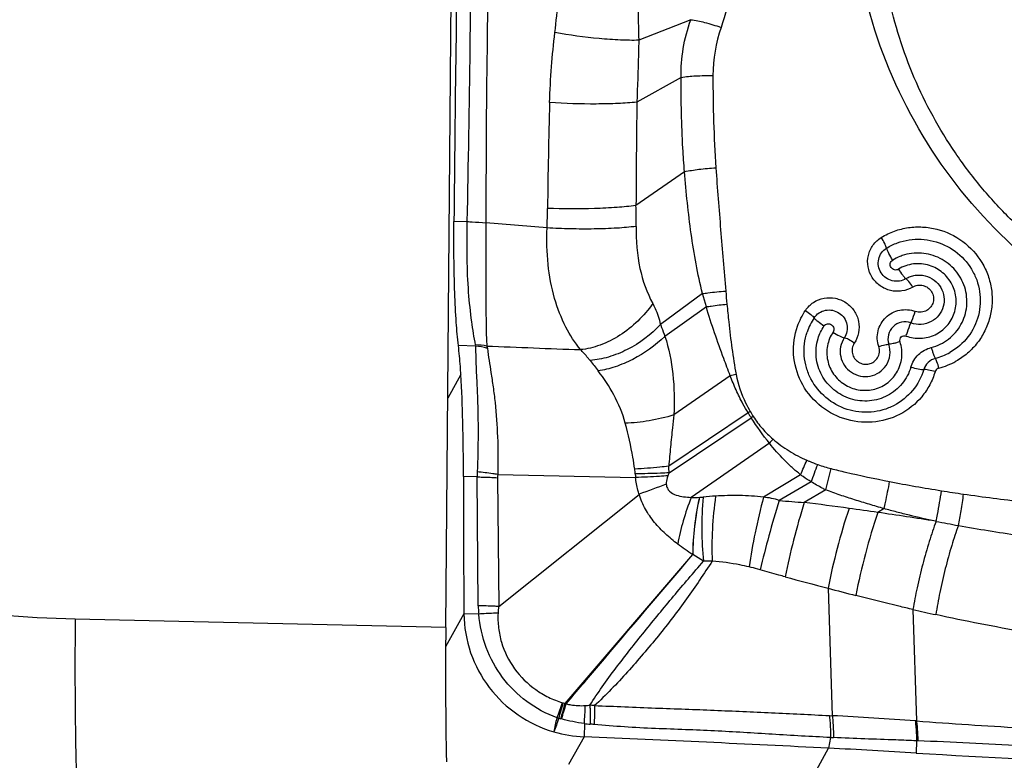
# Model space of a CAD drawing. Units: millimetres. Extents: x 0 to 594, y 0 to 420.
# Drawn here: x 336 to 342, y 249 to 254 of the extents above; entities that cross this region are included whole.
import ezdxf
from ezdxf.enums import TextEntityAlignment as Align

# ---------------------------------------------------------------- set-up
doc = ezdxf.new("R2010")
doc.units = ezdxf.units.MM
doc.header["$LTSCALE"] = 32.67
doc.layers.get('0').update_dxf_attribs({"linetype": 'CONTINUOUS'})
for name, color, linetype in [('607087453-000_CL', 7, 'CONTINUOUS'), ('607087463-000_DIM', 7, 'CONTINUOUS'), ('607087464-000_CL', 7, 'CONTINUOUS'), ('RS0834_M4X10_8_CL', 7, 'CONTINUOUS')]:
    doc.layers.add(name, color=color, linetype=linetype)
doc.styles.get("Standard").update_dxf_attribs({"font": 'TXT.SHX', "width": 0.7})
doc.styles.add('TEXTSTYLE_2', font='gdt', dxfattribs={"width": 0.7})
doc.dimstyles.new('DIMSTYLE_2', dxfattribs={"dimtxt": 3.5, "dimasz": 3.5, "dimexe": 1.5, "dimexo": 0, "dimgap": 0.875, "dimtad": 1, "dimdec": 3, "dimdsep": 46, "dimtxsty": 'STANDARD', "dimblk": '_FILLED', "dimblk1": '_FILLED', "dimblk2": '_FILLED', "dimcen": 0.09, "dimclrt": 2, "dimadec": 3, "dimazin": 2, "dimtol": 1, "dimtp": 0.15, "dimtm": 0.15, "dimtfac": 1, "dimtdec": 3, "dimtofl": 0, "dimtmove": 0, "dimatfit": 3, "dimldrblk": '_FILLED', "dimfxl": 1, "dimtolj": 1, "dimarcsym": 0})

# ---------------------------------------------------------------- blocks, each defined once
blk = doc.blocks.new('_FILLED')
at = {"color": 0, "linetype": 'BYBLOCK'}
blk.add_solid([(0, 0), (-1, 0.125), (-1, -0.125)], dxfattribs=at)
blk = doc.blocks.new('*D1')
at = {"layer": '607087463-000_DIM', "color": 3, "linetype": 'CONTINUOUS'}
for p, q in [((310.3716, 251.5287), (310.3716, 299.3653)), ((350.3716, 262.5374), (350.3716, 299.3653)), ((310.3716, 297.8653), (330.3716, 297.8653)), ((350.3716, 297.8653), (330.3716, 297.8653))]:
    blk.add_line(p, q, dxfattribs=at)
at = {"layer": '607087463-000_DIM', "color": 3, "linetype": 'CONTINUOUS', "xscale": 3.5, "yscale": 3.5, "zscale": 3.5, "rotation": 180}
blk.add_blockref('_FILLED', (310.3716, 297.8653), dxfattribs=at)
at = {"layer": '607087463-000_DIM', "color": 3, "linetype": 'CONTINUOUS', "xscale": 3.5, "yscale": 3.5, "zscale": 3.5}
blk.add_blockref('_FILLED', (350.3716, 297.8653), dxfattribs=at)
at = {"layer": '607087463-000_DIM', "color": 2, "linetype": 'CONTINUOUS'}
for s, height, width, p in [('40', 3.5, 0.785714, (325.705, 298.7403)), ('0.15', 2.45, 0.660714, (334.5508, 299.2653))]:
    blk.add_text(s, height=height, dxfattribs=dict(at, width=width)).set_placement(p, align=Align.CENTER)
at = {"layer": '607087463-000_DIM', "color": 2, "linetype": 'CONTINUOUS', "style": 'TEXTSTYLE_2'}
blk.add_text('`', height=2.45, dxfattribs=at).set_placement((329.8841, 299.2653), align=Align.CENTER)

msp = doc.modelspace()

# ---------------------------------------------------------------- linework, layer by layer
at = {"layer": '607087453-000_CL', "color": 9, "linetype": 'CONTINUOUS'}
for p, q in [((340.3235, 254.0342), (339.9869, 253.9014)), ((340.261, 253.6618), (339.975, 253.5016)), ((340.2828, 253.0527), (339.9691, 252.8345)), ((338.8791, 252.7291), (338.793, 252.7315)), ((339.3945, 252.6903), (338.9994, 252.7226)), ((340.3994, 252.2653), (340.1275, 252.0663)), ((340.4239, 252.1803), (340.3993, 252.2652)), ((340.424, 252.1803), (340.1564, 251.9894)), ((338.8377, 251.7423), (338.7529, 251.5907)), ((340.5775, 251.7355), (340.2139, 251.4819)), ((340.6937, 251.4952), (340.1805, 251.1509)), ((340.1833, 251.1086), (340.7139, 251.4632)), ((340.8314, 251.299), (340.326, 250.9497)), ((338.9499, 250.2488), (338.9424, 251.0816)), ((339.0752, 251.0764), (339.0825, 250.2451)), ((341.0326, 251.0961), (340.7934, 250.9513)), ((341.1017, 251.0503), (340.8953, 250.9292)), ((341.1956, 250.9975), (341.0565, 250.9169)), ((341.572, 250.8769), (341.5317, 250.8523)), ((341.9083, 250.7948), (341.9038, 250.7957)), ((340.4053, 250.5368), (340.3373, 250.5804)), ((341.2102, 250.363), (341.2376, 249.5399)), ((338.8575, 250.1972), (338.739, 249.9853)), ((338.9529, 250.1962), (338.8575, 250.1972)), ((341.7588, 250.2254), (341.7817, 249.5058)), ((341.2186, 249.5408), (341.2376, 249.5399)), ((339.6354, 249.4885), (339.6334, 249.4033)), ((339.6334, 249.4033), (339.5334, 249.2245)), ((341.2263, 249.399), (341.2139, 249.33)), ((341.2263, 249.399), (341.2454, 249.3981)), ((341.782, 249.3779), (341.7802, 249.2988)), ((341.1349, 249.1887), (341.2139, 249.33))]:
    msp.add_line(p, q, dxfattribs=at)
at = {"layer": '607087453-000_CL', "color": 7, "linetype": 'CONTINUOUS'}
for p, q in [((338.933, 251.9267), (338.8214, 251.9298)), ((338.9424, 251.0816), (338.8541, 251.0841)), ((339.0758, 251.098), (339.9664, 251.0784)), ((339.0825, 250.2451), (339.9896, 250.9688))]:
    msp.add_line(p, q, dxfattribs=at)
at = {"layer": '607087453-000_CL', "color": 9, "linetype": 'CONTINUOUS'}
for centre, radius, start, end in [((178.8328, 255.9807), 160.0792, 358.836586, 359.637853), ((421.2533, 252.7647), 82.2539, 178.468914, 180.0293), ((341.4509, 253.6692), 0.9842, 161.30294, 179.75409), ((348.8744, 253.6381), 8.4078, 179.75871, 183.82235), ((382.5213, 252.2932), 43.127, 178.39724, 179.30593), ((333.8527, 252.8815), 5.5452, 358.02379, 359.31867), ((335.9353, 252.7535), 4.0345, 359.22786, 1.14992), ((343.915, 252.5287), 3.3747, 184.20576, 185.64124), ((338.8827, 251.467), 0.4625, 74.19856, 83.75634), ((338.9252, 251.487), 0.4471, 79.71975, 88.9851), ((344.6013, 388.4676), 136.6552, 267.652963, 267.90675), ((341.8058, 252.226), 0.3911, 284.43466, 299.36662), ((347.4562, 257.8065), 9.8114, 217.49898, 217.99357), ((341.8109, 252.2338), 0.4636, 284.44651, 299.0133), ((340.9268, 249.9625), 1.8071, 99.88839, 101.14676), ((342.0233, 249.1805), 2.6694, 119.52494, 119.87472), ((341.5598, 252.002), 0.9872, 210.34164, 212.5059), ((341.5596, 252.02), 1.0126, 211.22159, 213.36233), ((342.2253, 249.0483), 2.8488, 121.72511, 122.04254), ((345.8212, 246.9496), 6.6194, 138.61408, 138.92297), ((328.9384, 256.3699), 13.1941, 336.43965, 336.88314), ((339.5679, 251.0742), 0.3975, 4.06801, 8.39581), ((339.4204, 251.0791), 0.7635, 2.21716, 5.39876), ((333.0307, 254.1197), 8.635, 339.17853, 339.96938), ((341.4249, 251.9226), 0.811, 249.6872, 256.13614), ((336.4637, 252.2711), 4.9002, 344.935, 346.59631), ((339.6274, 251.0837), 0.685, 177.46655, 180.17247), ((339.3728, 251.0791), 0.2976, 176.35574, 180.50775), ((340.8163, 251.1623), 0.8541, 184.02519, 185.64106), ((341.2979, 250.6545), 1.2035, 157.83099, 158.81733), ((346.9919, 232.2567), 19.9804, 109.97953, 110.51381), ((343.4668, 260.5862), 9.7137, 258.96961, 260.97661), ((343.7144, 262.0894), 11.2371, 260.93195, 261.66837), ((340.3474, 251.6092), 0.6598, 268.136, 272.92012), ((340.5636, 249.3716), 1.5883, 92.88358, 95.80779), ((341.6347, 259.5401), 8.6425, 265.0923, 266.16427), ((343.6793, 261.8666), 11.0115, 261.68082, 263.68713), ((335.4746, 207.9195), 43.3582, 82.21778, 82.60331), ((336.3924, 214.869), 36.3485, 81.87172, 82.16773), ((338.3793, 228.8655), 22.2116, 80.86974, 81.84083), ((344.1142, 262.2713), 11.6866, 259.12002, 259.83955), ((344.0422, 261.8857), 11.2943, 259.85401, 261.84227), ((-96.2981, 624.9722), 575.1688, 319.2624259, 319.3885605), ((356.6422, 308.7437), 60.3859, 254.921713, 255.19339), ((348.331, 277.2847), 27.8475, 255.18455, 255.56593), ((339.764, 250.2671), 0.8142, 181.28586, 184.99436), ((345.0383, 264.5443), 14.6896, 257.09967, 257.69227), ((328.2089, 253.5602), 11.9514, 340.27447, 340.77076), ((333.1584, 251.4251), 6.5921, 343.23097, 344.13025), ((333.4765, 251.2178), 6.2426, 344.21647, 345.1677), ((332.775, 251.6086), 7.0311, 342.7072, 343.54121), ((339.5242, 249.7266), 0.1071, 253.32555, 256.42352), ((339.6461, 250.2362), 0.631, 256.52602, 257.64675), ((339.342, 249.2456), 0.4106, 64.60726, 65.67262), ((335.8559, 249.7498), 3.7885, 356.04497, 357.81244), ((339.5848, 248.5758), 1.0355, 83.56637, 85.19648), ((340.2519, 229.4495), 20.1145, 85.66154, 87.19102), ((355.0868, 243.9835), 16.5701, 160.46888, 160.79093), ((339.577, 249.9128), 0.404, 253.00774, 254.66562), ((339.8399, 250.9771), 1.5002, 255.73175, 256.26546), ((339.4444, 249.3588), 0.1657, 74.63551, 76.27378), ((339.7102, 250.1005), 0.6166, 263.02412, 266.55741), ((339.6135, 248.5061), 0.9808, 85.01461, 86.50813), ((341.5908, 247.0758), 2.4375, 85.50808, 85.70018), ((341.7073, 247.3862), 1.9932, 87.63051, 87.8519)]:
    msp.add_arc(centre, radius, start, end, dxfattribs=at)
at = {"layer": '607087453-000_CL', "color": 7, "linetype": 'CONTINUOUS'}
for centre, radius, start, end in [((341.441, 251.895), 0.3856, 146.27327, 161.61204), ((428.8954, 250.9835), 90.0413, 179.936019, 180.500358), ((339.6687, 250.222), 0.8195, 253.74302, 267.53165), ((330.8618, 43.1779), 206.4119, 87.125272, 87.564455), ((338.2682, 190.7535), 58.6505, 86.567058, 87.121146), ((349.482, 378.2245), 129.1556, 266.581331, 267.789555)]:
    msp.add_arc(centre, radius, start, end, dxfattribs=at)
msp.add_ellipse((340.7248, 256.1854), major_axis=(0.4951, 22.1462), ratio=0.084763, start_param=-4.655647, end_param=-4.553898, dxfattribs=at)
at = {"layer": '607087453-000_CL', "color": 9, "linetype": 'CONTINUOUS'}
for points, knots in [([(340.6917, 254.9802), (340.6911, 254.8119), (340.66, 254.4734), (340.5731, 254.1454), (340.5186, 253.9848)], [0, 0, 0, 0, 0.498038, 1, 1, 1, 1]), ([(339.4451, 253.951), (339.4535, 254.0229), (339.4675, 254.1704), (339.4874, 254.4732), (339.4952, 254.7043), (339.4982, 254.8596)], [0, 0, 0, 0, 0.238551, 0.488035, 1, 1, 1, 1]), ([(339.9844, 254.843), (339.9813, 254.6842), (339.9785, 254.3704), (339.9825, 254.0565), (339.9868, 253.9014)], [0, 0, 0, 0, 0.505754, 1, 1, 1, 1]), ([(340.261, 253.6618), (340.2598, 253.7239), (340.2691, 253.8507), (340.3014, 253.9738), (340.3235, 254.0342)], [0, 0, 0, 0, 0.491073, 1, 1, 1, 1]), ([(340.3235, 254.0342), (340.3535, 254.0306), (340.4193, 254.0163), (340.4836, 253.9968), (340.5186, 253.9848)], [0, 0, 0, 0, 0.449838, 1, 1, 1, 1]), ([(339.4111, 253.4994), (339.4133, 253.5768), (339.4213, 253.7276), (339.4365, 253.8779), (339.4451, 253.951)], [0, 0, 0, 0, 0.512477, 1, 1, 1, 1]), ([(339.9869, 253.9014), (339.9475, 253.9004), (339.862, 253.9019), (339.6808, 253.9146), (339.5397, 253.9335), (339.4451, 253.951)], [0, 0, 0, 0, 0.217016, 0.470357, 1, 1, 1, 1]), ([(339.9869, 253.9014), (339.9865, 253.8695), (339.9841, 253.7361), (339.9787, 253.6029), (339.975, 253.5016)], [0, 0, 0, 0, 0.239858, 1, 1, 1, 1]), ([(340.261, 253.6618), (340.2919, 253.667), (340.3605, 253.673), (340.4293, 253.6741), (340.4666, 253.6735)], [0, 0, 0, 0, 0.456241, 1, 1, 1, 1]), ([(340.2828, 253.0527), (340.2788, 253.1032), (340.2699, 253.2297), (340.2621, 253.4328), (340.2604, 253.5854), (340.2609, 253.6618)], [0, 0, 0, 0, 0.249567, 0.623712, 1, 1, 1, 1]), ([(339.975, 253.5016), (339.9351, 253.4975), (339.8474, 253.4918), (339.6593, 253.4879), (339.5112, 253.4924), (339.4111, 253.4994)], [0, 0, 0, 0, 0.213186, 0.466747, 1, 1, 1, 1]), ([(339.9751, 253.5016), (339.9744, 253.4464), (339.9728, 253.3357), (339.9708, 253.1134), (339.9697, 252.9462), (339.9692, 252.8345)], [0, 0, 0, 0, 0.248277, 0.497767, 1, 1, 1, 1]), ([(340.2828, 253.0527), (340.3133, 253.0595), (340.3807, 253.0698), (340.4485, 253.0756), (340.4853, 253.0776)], [0, 0, 0, 0, 0.459343, 1, 1, 1, 1]), ([(340.3994, 252.2653), (340.3832, 252.3286), (340.3558, 252.4571), (340.314, 252.7195), (340.2931, 252.9188), (340.2829, 253.0527)], [0, 0, 0, 0, 0.246004, 0.494534, 1, 1, 1, 1]), ([(340.4853, 253.0776), (340.4942, 252.9443), (340.5154, 252.6788), (340.5397, 252.4136), (340.5494, 252.2813)], [0, 0, 0, 0, 0.501768, 1, 1, 1, 1]), ([(339.969, 252.8345), (339.9284, 252.8291), (339.8391, 252.8207), (339.6486, 252.8112), (339.4986, 252.8113), (339.3974, 252.8156)], [0, 0, 0, 0, 0.214897, 0.469457, 1, 1, 1, 1]), ([(338.9331, 251.934), (338.9226, 251.9835), (338.9054, 252.0967), (338.8848, 252.2829), (338.8763, 252.4984), (338.8775, 252.6503), (338.8791, 252.7291)], [0, 0, 0, 0, 0.190221, 0.429365, 0.703812, 1, 1, 1, 1]), ([(338.879, 252.7305), (338.8894, 252.7301), (338.9295, 252.7282), (338.9696, 252.7254), (338.9993, 252.7227)], [0, 0, 0, 0, 0.257374, 1, 1, 1, 1]), ([(338.9994, 252.7226), (338.9989, 252.5693), (338.9986, 252.304), (339.0001, 252.0387), (339.005, 251.9269)], [0, 0, 0, 0, 0.578165, 1, 1, 1, 1]), ([(339.6099, 251.9035), (339.5743, 251.9485), (339.507, 252.054), (339.4347, 252.2404), (339.3946, 252.4578), (339.3914, 252.6116), (339.3945, 252.6903)], [0, 0, 0, 0, 0.207011, 0.447829, 0.716043, 1, 1, 1, 1]), ([(339.9695, 252.6992), (339.9286, 252.694), (339.8388, 252.6866), (339.6968, 252.6817), (339.5461, 252.6825), (339.4443, 252.6869), (339.3945, 252.6903)], [0, 0, 0, 0, 0.214757, 0.4694, 0.739739, 1, 1, 1, 1]), ([(339.9695, 252.6992), (339.9684, 252.6084), (339.9811, 252.4359), (340.0399, 252.2724), (340.0775, 252.2013)], [0, 0, 0, 0, 0.530105, 1, 1, 1, 1]), ([(341.5537, 252.6278), (341.5809, 252.6443), (341.6376, 252.6719), (341.7288, 252.6943), (341.8217, 252.6986), (341.9444, 252.68), (342.0876, 252.6123), (342.1939, 252.495), (342.2467, 252.383), (342.269, 252.2929), (342.2729, 252.2005), (342.2582, 252.1094), (342.2259, 252.0231), (342.1767, 251.9451), (342.1131, 251.8783), (342.0625, 251.8432), (342.0357, 251.8284)], [0, 0, 0, 0, 0.064647, 0.126914, 0.189575, 0.252378, 0.377619, 0.502722, 0.565331, 0.627731, 0.689917, 0.751949, 0.813889, 0.87583, 0.937845, 1, 1, 1, 1]), ([(341.7564, 252.3081), (341.7354, 252.2955), (341.6998, 252.2821), (341.6504, 252.2794), (341.6012, 252.2861), (341.5435, 252.3122), (341.4914, 252.3671), (341.464, 252.4374), (341.4657, 252.5125), (341.4961, 252.581), (341.5331, 252.6149), (341.5537, 252.6278)], [0, 0, 0, 0, 0.124769, 0.187747, 0.250886, 0.376791, 0.502535, 0.627628, 0.751959, 0.875893, 1, 1, 1, 1]), ([(341.5888, 252.5593), (341.5875, 252.5638), (341.5836, 252.5741), (341.5726, 252.5973), (341.5621, 252.6156), (341.5542, 252.6281)], [0, 0, 0, 0, 0.184155, 0.425168, 1, 1, 1, 1]), ([(341.5888, 252.5593), (341.6109, 252.5727), (341.6579, 252.5955), (341.7339, 252.615), (341.8125, 252.6189), (341.9162, 252.6039), (342.0374, 252.5474), (342.1278, 252.4489), (342.1729, 252.3546), (342.1921, 252.2786), (342.1959, 252.2006), (342.1801, 252.0983), (342.1225, 251.9795), (342.0423, 251.9104), (341.9976, 251.8852)], [0, 0, 0, 0, 0.062479, 0.125184, 0.188051, 0.251081, 0.376774, 0.502267, 0.565085, 0.627706, 0.690126, 0.752394, 0.876101, 1, 1, 1, 1]), ([(341.7134, 252.3621), (341.7005, 252.3543), (341.6713, 252.3435), (341.6248, 252.3454), (341.5822, 252.3647), (341.5501, 252.3986), (341.5332, 252.442), (341.5344, 252.4883), (341.5533, 252.5304), (341.576, 252.5515), (341.5888, 252.5593)], [0, 0, 0, 0, 0.124794, 0.250308, 0.376296, 0.502155, 0.627362, 0.751798, 0.875801, 1, 1, 1, 1]), ([(341.6278, 252.4819), (341.6189, 252.496), (341.607, 252.5165), (341.5946, 252.5426), (341.5902, 252.5541), (341.5887, 252.5593)], [0, 0, 0, 0, 0.574904, 0.815899, 1, 1, 1, 1]), ([(341.8772, 251.9175), (341.9172, 251.9278), (341.9939, 251.9649), (342.0766, 252.0613), (342.1146, 252.1827), (342.1011, 252.3096), (342.0388, 252.4216), (341.9376, 252.5007), (341.814, 252.5351), (341.7287, 252.5243), (341.6893, 252.5109)], [0, 0, 0, 0, 0.124574, 0.248636, 0.372771, 0.497419, 0.622838, 0.748772, 0.874761, 1, 1, 1, 1]), ([(341.6651, 252.423), (341.6612, 252.4207), (341.6526, 252.4173), (341.6341, 252.4178), (341.6144, 252.4326), (341.6093, 252.4568), (341.6171, 252.4734), (341.624, 252.4795), (341.6278, 252.4819)], [0, 0, 0, 0, 0.125949, 0.25265, 0.502263, 0.749579, 0.874723, 1, 1, 1, 1]), ([(341.6893, 252.5109), (341.6843, 252.5091), (341.663, 252.5013), (341.6426, 252.491), (341.6278, 252.4819)], [0, 0, 0, 0, 0.23395, 1, 1, 1, 1]), ([(341.866, 252.447), (341.833, 252.4574), (341.7621, 252.4641), (341.6942, 252.4413), (341.6651, 252.423)], [0, 0, 0, 0, 0.501589, 1, 1, 1, 1]), ([(341.6651, 252.423), (341.6735, 252.4096), (341.6859, 252.3915), (341.7026, 252.3717), (341.71, 252.3645), (341.7134, 252.3622)], [0, 0, 0, 0, 0.608945, 0.840846, 1, 1, 1, 1]), ([(341.7141, 251.9917), (341.729, 251.9857), (341.7607, 251.9785), (341.809, 251.9754), (341.857, 251.9824), (341.9173, 252.0038), (341.9828, 252.0526), (342.0317, 252.137), (342.0435, 252.2342), (342.0162, 252.3285), (341.9546, 252.4054), (341.8966, 252.4372), (341.866, 252.447)], [0, 0, 0, 0, 0.063056, 0.125973, 0.188782, 0.251407, 0.375558, 0.499437, 0.623618, 0.748513, 0.874106, 1, 1, 1, 1]), ([(341.7134, 252.3622), (341.7224, 252.3678), (341.7417, 252.3772), (341.7731, 252.385), (341.8055, 252.3863), (341.8482, 252.3799), (341.898, 252.3563), (341.9421, 252.3074), (341.9637, 252.2455), (341.9592, 252.1804), (341.9294, 252.1226), (341.8959, 252.095), (341.8773, 252.085)], [0, 0, 0, 0, 0.062543, 0.125288, 0.18833, 0.251542, 0.377535, 0.503332, 0.628349, 0.752493, 0.876152, 1, 1, 1, 1]), ([(341.7563, 252.3082), (341.7488, 252.3201), (341.7378, 252.3361), (341.7229, 252.3538), (341.7164, 252.3601), (341.7134, 252.3622)], [0, 0, 0, 0, 0.608856, 0.840784, 1, 1, 1, 1]), ([(340.3994, 252.2653), (340.411, 252.2671), (340.4608, 252.2744), (340.511, 252.279), (340.5494, 252.2813)], [0, 0, 0, 0, 0.234381, 1, 1, 1, 1]), ([(341.7564, 252.3081), (341.7662, 252.3142), (341.7887, 252.3224), (341.8244, 252.3204), (341.8569, 252.3054), (341.8813, 252.2791), (341.8936, 252.2455), (341.8918, 252.21), (341.8763, 252.1782), (341.8583, 252.1627), (341.8483, 252.1571)], [0, 0, 0, 0, 0.124729, 0.250414, 0.376476, 0.502348, 0.627496, 0.751919, 0.87589, 1, 1, 1, 1]), ([(340.0775, 252.2013), (340.0496, 252.1607), (339.9847, 252.0848), (339.869, 251.9933), (339.7427, 251.9292), (339.6531, 251.9073), (339.6099, 251.9035)], [0, 0, 0, 0, 0.259601, 0.521054, 0.771366, 1, 1, 1, 1]), ([(340.0775, 252.2013), (340.0828, 252.1911), (340.1041, 252.148), (340.1196, 252.102), (340.1274, 252.0663)], [0, 0, 0, 0, 0.239797, 1, 1, 1, 1]), ([(341.0639, 252.1574), (341.0776, 252.1775), (341.1132, 252.2131), (341.1833, 252.2408), (341.259, 252.24), (341.3289, 252.2106), (341.3826, 252.1571), (341.4119, 252.0875), (341.4125, 252.0122), (341.3928, 251.966), (341.3795, 251.9456)], [0, 0, 0, 0, 0.124143, 0.24892, 0.374441, 0.500415, 0.626263, 0.751475, 0.875953, 1, 1, 1, 1]), ([(340.5774, 251.7355), (340.5639, 251.7724), (340.5294, 251.8642), (340.4759, 252.0117), (340.4397, 252.1236), (340.4239, 252.1803)], [0, 0, 0, 0, 0.250673, 0.624871, 1, 1, 1, 1]), ([(340.424, 252.1803), (340.4345, 252.1821), (340.4786, 252.1891), (340.5229, 252.1942), (340.5567, 252.197)], [0, 0, 0, 0, 0.238895, 1, 1, 1, 1]), ([(340.5567, 252.197), (340.5605, 252.1589), (340.5761, 252.007), (340.5951, 251.8552), (340.6165, 251.7428)], [0, 0, 0, 0, 0.250973, 1, 1, 1, 1]), ([(341.1202, 252.1092), (341.1285, 252.1216), (341.1505, 252.1434), (341.1934, 252.1608), (341.2399, 252.1605), (341.283, 252.1427), (341.3163, 252.11), (341.3346, 252.0672), (341.3352, 252.021), (341.3235, 251.9924), (341.3153, 251.9799)], [0, 0, 0, 0, 0.1241, 0.248794, 0.374311, 0.500322, 0.626217, 0.751478, 0.875958, 1, 1, 1, 1]), ([(341.5378, 251.924), (341.5271, 251.9558), (341.5238, 252.0271), (341.577, 252.1189), (341.6712, 252.1681), (341.7426, 252.1624), (341.7745, 252.1508)], [0, 0, 0, 0, 0.24972, 0.498279, 0.748033, 1, 1, 1, 1]), ([(341.7454, 252.0761), (341.7474, 252.0809), (341.7573, 252.1057), (341.7666, 252.1307), (341.7739, 252.1509)], [0, 0, 0, 0, 0.19357, 1, 1, 1, 1]), ([(341.8483, 252.1571), (341.8373, 252.1509), (341.8124, 252.143), (341.7864, 252.1464), (341.7745, 252.1508)], [0, 0, 0, 0, 0.498819, 1, 1, 1, 1]), ([(341.1839, 252.0555), (341.1702, 252.0645), (341.1516, 252.0781), (341.1309, 252.0967), (341.123, 252.1052), (341.1202, 252.1092)], [0, 0, 0, 0, 0.587243, 0.824779, 1, 1, 1, 1]), ([(341.7454, 252.076), (341.7261, 252.0829), (341.6831, 252.086), (341.6261, 252.0564), (341.5943, 252.0008), (341.5964, 251.9579), (341.6028, 251.9386)], [0, 0, 0, 0, 0.252011, 0.501677, 0.750432, 1, 1, 1, 1]), ([(341.7138, 251.9918), (341.7167, 251.9998), (341.727, 252.028), (341.7375, 252.0562), (341.7457, 252.076)], [0, 0, 0, 0, 0.285217, 1, 1, 1, 1]), ([(341.8773, 252.085), (341.8575, 252.0745), (341.8128, 252.0616), (341.7669, 252.0684), (341.7457, 252.076)], [0, 0, 0, 0, 0.49858, 1, 1, 1, 1]), ([(340.1275, 252.0663), (340.0664, 252.0006), (339.9569, 251.9186), (339.7956, 251.8528), (339.7124, 251.8366), (339.6721, 251.8338)], [0, 0, 0, 0, 0.516351, 0.76763, 1, 1, 1, 1]), ([(340.1275, 252.0663), (340.1298, 252.06), (340.1393, 252.0343), (340.1489, 252.0086), (340.1564, 251.9894)], [0, 0, 0, 0, 0.246132, 1, 1, 1, 1]), ([(341.9019, 251.761), (341.8931, 251.7317), (341.8698, 251.6746), (341.8012, 251.5725), (341.6781, 251.474), (341.496, 251.4232), (341.3075, 251.4467), (341.142, 251.5405), (341.0252, 251.6903), (340.9754, 251.8726), (340.9925, 251.9978), (341.0128, 252.0554)], [0, 0, 0, 0, 0.062275, 0.12456, 0.248761, 0.373687, 0.49934, 0.625287, 0.75092, 0.875816, 1, 1, 1, 1]), ([(341.1839, 252.0556), (341.1865, 252.0592), (341.1928, 252.0659), (341.2099, 252.073), (341.2339, 252.0673), (341.2484, 252.0473), (341.2483, 252.0289), (341.2446, 252.0205), (341.2422, 252.0167)], [0, 0, 0, 0, 0.125233, 0.251098, 0.500427, 0.749318, 0.874915, 1, 1, 1, 1]), ([(341.2422, 252.0167), (341.2248, 251.9903), (341.206, 251.9449), (341.2007, 251.8814), (341.208, 251.8177), (341.2411, 251.7424), (341.3122, 251.6744), (341.404, 251.6384), (341.5023, 251.6403), (341.5917, 251.6797), (341.6365, 251.7274), (341.653, 251.7543)], [0, 0, 0, 0, 0.123959, 0.186393, 0.249003, 0.374195, 0.500009, 0.625914, 0.75133, 0.875968, 1, 1, 1, 1]), ([(341.2421, 252.0167), (341.2557, 252.0077), (341.2751, 251.9959), (341.2999, 251.9842), (341.3105, 251.9804), (341.3151, 251.9795)], [0, 0, 0, 0, 0.592707, 0.828804, 1, 1, 1, 1]), ([(340.1564, 251.9894), (340.0947, 251.9304), (339.9897, 251.8558), (339.8385, 251.7909), (339.7613, 251.7719), (339.7239, 251.7668)], [0, 0, 0, 0, 0.519609, 0.770382, 1, 1, 1, 1]), ([(340.1565, 251.9894), (340.1814, 251.9108), (340.2146, 251.7418), (340.2186, 251.5702), (340.2139, 251.4819)], [0, 0, 0, 0, 0.482796, 1, 1, 1, 1]), ([(341.7453, 251.7908), (341.7336, 251.7522), (341.695, 251.6785), (341.5983, 251.6002), (341.4982, 251.5708), (341.4161, 251.5715), (341.3354, 251.588), (341.2427, 251.6377), (341.176, 251.7187), (341.1443, 251.7946), (341.1281, 251.8745), (341.1341, 251.9371), (341.146, 251.9757)], [0, 0, 0, 0, 0.12385, 0.247959, 0.37277, 0.435768, 0.498908, 0.62477, 0.750358, 0.813203, 0.875846, 1, 1, 1, 1]), ([(341.6755, 251.955), (341.6676, 251.9525), (341.6528, 251.948), (341.6322, 251.9427), (341.6158, 251.9395), (341.6063, 251.9383), (341.6026, 251.9386)], [0, 0, 0, 0, 0.330458, 0.621638, 0.850535, 1, 1, 1, 1]), ([(341.653, 251.7543), (341.671, 251.7836), (341.6944, 251.851), (341.6863, 251.9218), (341.6755, 251.9546)], [0, 0, 0, 0, 0.498786, 1, 1, 1, 1]), ([(341.6755, 251.9546), (341.6728, 251.9648), (341.6762, 251.9851), (341.6974, 251.9937), (341.7088, 251.9934), (341.7141, 251.9917)], [0, 0, 0, 0, 0.490322, 0.743639, 1, 1, 1, 1]), ([(338.933, 251.9267), (338.9325, 251.876), (338.9349, 251.7947), (338.9413, 251.68), (338.9453, 251.5797), (338.9481, 251.4715), (338.9494, 251.3154), (338.9464, 251.1954), (338.9431, 251.1139)], [0, 0, 0, 0, 0.186944, 0.299885, 0.423882, 0.557439, 0.699051, 1, 1, 1, 1]), ([(339.005, 251.9269), (339.0055, 251.9257), (339.0071, 251.9208), (339.0082, 251.9158), (339.0086, 251.912)], [0, 0, 0, 0, 0.257335, 1, 1, 1, 1]), ([(339.0086, 251.9121), (339.0159, 251.8601), (339.0288, 251.7774), (339.0466, 251.661), (339.0636, 251.5224), (339.0771, 251.3337), (339.0779, 251.1785), (339.0758, 251.098)], [0, 0, 0, 0, 0.192339, 0.306943, 0.431532, 0.704534, 1, 1, 1, 1]), ([(339.6721, 251.8338), (339.6676, 251.8397), (339.648, 251.864), (339.6268, 251.8869), (339.6099, 251.9035)], [0, 0, 0, 0, 0.239729, 1, 1, 1, 1]), ([(341.7453, 251.7908), (341.7542, 251.8209), (341.7889, 251.8774), (341.8466, 251.9097), (341.8772, 251.9175)], [0, 0, 0, 0, 0.498927, 1, 1, 1, 1]), ([(341.8772, 251.9175), (341.8794, 251.9095), (341.8837, 251.8946), (341.8905, 251.8744), (341.8968, 251.8589), (341.9011, 251.8503), (341.9033, 251.8473)], [0, 0, 0, 0, 0.329767, 0.620679, 0.849792, 1, 1, 1, 1]), ([(341.9033, 251.8473), (341.886, 251.8428), (341.8533, 251.8243), (341.8335, 251.7924), (341.8283, 251.7753)], [0, 0, 0, 0, 0.500863, 1, 1, 1, 1]), ([(341.9265, 251.7849), (341.9229, 251.7982), (341.9174, 251.8164), (341.9091, 251.837), (341.9053, 251.8446), (341.9033, 251.8473)], [0, 0, 0, 0, 0.620622, 0.849768, 1, 1, 1, 1]), ([(339.8998, 251.4285), (339.8826, 251.4919), (339.8337, 251.6113), (339.7621, 251.7179), (339.7239, 251.7668)], [0, 0, 0, 0, 0.513977, 1, 1, 1, 1]), ([(341.7453, 251.7908), (341.761, 251.786), (341.7836, 251.7802), (341.8115, 251.7758), (341.8233, 251.775), (341.8283, 251.7753)], [0, 0, 0, 0, 0.582784, 0.821551, 1, 1, 1, 1]), ([(341.9022, 251.7615), (341.8882, 251.7657), (341.8681, 251.7709), (341.8433, 251.7748), (341.8328, 251.7755), (341.8283, 251.7753)], [0, 0, 0, 0, 0.582811, 0.821574, 1, 1, 1, 1]), ([(341.9265, 251.7849), (341.9237, 251.784), (341.9133, 251.7788), (341.905, 251.7692), (341.9019, 251.761)], [0, 0, 0, 0, 0.253352, 1, 1, 1, 1]), ([(340.6937, 251.4952), (340.6822, 251.5144), (340.6545, 251.5628), (340.6154, 251.6429), (340.5894, 251.7044), (340.5775, 251.7355)], [0, 0, 0, 0, 0.250512, 0.625711, 1, 1, 1, 1]), ([(340.6165, 251.7428), (340.6285, 251.6798), (340.6567, 251.5974), (340.697, 251.5218), (340.7078, 251.5033)], [0, 0, 0, 0, 0.749051, 1, 1, 1, 1]), ([(340.2139, 251.4819), (340.1614, 251.4662), (340.0576, 251.4417), (339.9515, 251.43), (339.8999, 251.4285)], [0, 0, 0, 0, 0.514899, 1, 1, 1, 1]), ([(340.2138, 251.4819), (340.2107, 251.4545), (340.2031, 251.3857), (340.1921, 251.2753), (340.1841, 251.1924), (340.1805, 251.1509)], [0, 0, 0, 0, 0.248685, 0.624546, 1, 1, 1, 1]), ([(340.7273, 251.4715), (340.7446, 251.4442), (340.7838, 251.3923), (340.8304, 251.3471), (340.8549, 251.3259)], [0, 0, 0, 0, 0.499553, 1, 1, 1, 1]), ([(339.9611, 251.1322), (339.9574, 251.1577), (339.9413, 251.2573), (339.9196, 251.356), (339.8999, 251.4285)], [0, 0, 0, 0, 0.255288, 1, 1, 1, 1]), ([(340.8549, 251.3259), (340.8873, 251.2977), (340.9567, 251.2461), (341.0336, 251.2069), (341.0731, 251.1898)], [0, 0, 0, 0, 0.499959, 1, 1, 1, 1]), ([(341.0327, 251.0961), (341.014, 251.1106), (340.978, 251.1414), (340.9093, 251.2077), (340.8615, 251.2616), (340.8314, 251.2991)], [0, 0, 0, 0, 0.246965, 0.49662, 1, 1, 1, 1]), ([(341.0731, 251.1898), (341.0788, 251.1874), (341.102, 251.1776), (341.1255, 251.1686), (341.1433, 251.162)], [0, 0, 0, 0, 0.247037, 1, 1, 1, 1]), ([(340.1805, 251.1509), (340.1616, 251.1486), (340.0886, 251.1405), (340.0154, 251.1347), (339.9611, 251.1322)], [0, 0, 0, 0, 0.259658, 1, 1, 1, 1]), ([(341.2305, 251.1352), (341.2614, 251.1275), (341.3868, 251.0974), (341.513, 251.0706), (341.6083, 251.052)], [0, 0, 0, 0, 0.24689, 1, 1, 1, 1]), ([(338.9424, 251.0816), (338.9539, 251.0815), (338.9982, 251.0807), (339.0425, 251.0787), (339.0752, 251.0764)], [0, 0, 0, 0, 0.258888, 1, 1, 1, 1]), ([(339.0758, 251.098), (339.0652, 251.0997), (339.0212, 251.1062), (338.9768, 251.1111), (338.9431, 251.1139)], [0, 0, 0, 0, 0.239863, 1, 1, 1, 1]), ([(340.1833, 251.1086), (340.1644, 251.1074), (340.0915, 251.1034), (340.0185, 251.1018), (339.9644, 251.1024)], [0, 0, 0, 0, 0.259253, 1, 1, 1, 1]), ([(340.1757, 251.0894), (340.1576, 251.088), (340.0879, 251.0829), (340.0181, 251.0796), (339.9664, 251.0784)], [0, 0, 0, 0, 0.25949, 1, 1, 1, 1]), ([(339.9896, 250.9688), (339.9864, 250.9778), (339.975, 251.0134), (339.9688, 251.0506), (339.9664, 251.0784)], [0, 0, 0, 0, 0.255118, 1, 1, 1, 1]), ([(340.1757, 251.0894), (340.1738, 251.0846), (340.1676, 251.0671), (340.1639, 251.0481), (340.1649, 251.0346)], [0, 0, 0, 0, 0.27427, 1, 1, 1, 1]), ([(341.1017, 251.0503), (341.0836, 251.0602), (341.0602, 251.0752), (341.0381, 251.0918), (341.0326, 251.0961)], [0, 0, 0, 0, 0.74668, 1, 1, 1, 1]), ([(340.1649, 251.0346), (340.1659, 251.0262), (340.1703, 251.0095), (340.1901, 250.9818), (340.2283, 250.9623), (340.2767, 250.9528), (340.3095, 250.9502), (340.326, 250.9497)], [0, 0, 0, 0, 0.128332, 0.255447, 0.503669, 0.751379, 1, 1, 1, 1]), ([(341.1956, 250.9975), (341.1877, 251.0013), (341.1558, 251.0177), (341.1247, 251.0358), (341.1017, 251.0503)], [0, 0, 0, 0, 0.242232, 1, 1, 1, 1]), ([(341.572, 250.877), (341.5401, 250.8859), (341.4766, 250.9046), (341.3818, 250.9335), (341.288, 250.9641), (341.2264, 250.9865), (341.1956, 250.9976)], [0, 0, 0, 0, 0.251709, 0.502334, 0.75167, 1, 1, 1, 1]), ([(341.572, 250.8769), (341.5751, 250.8903), (341.5882, 250.9484), (341.6, 251.0069), (341.6083, 251.052)], [0, 0, 0, 0, 0.231087, 1, 1, 1, 1]), ([(341.9083, 250.7948), (341.9114, 250.8093), (341.9246, 250.8751), (341.9357, 250.9412), (341.9433, 250.9927)], [0, 0, 0, 0, 0.222597, 1, 1, 1, 1]), ([(340.2391, 250.6475), (340.2121, 250.6689), (340.1586, 250.7122), (340.0873, 250.787), (340.0369, 250.8573), (340.0066, 250.9197), (339.9953, 250.9527), (339.9904, 250.9694)], [0, 0, 0, 0, 0.249934, 0.498241, 0.747466, 0.873435, 1, 1, 1, 1]), ([(340.326, 250.9497), (340.3063, 250.9), (340.2726, 250.8004), (340.2481, 250.6982), (340.2391, 250.6475)], [0, 0, 0, 0, 0.509553, 1, 1, 1, 1]), ([(340.3791, 250.9505), (340.3655, 250.8885), (340.3452, 250.7657), (340.3364, 250.6414), (340.336, 250.5806)], [0, 0, 0, 0, 0.510527, 1, 1, 1, 1]), ([(340.3373, 250.5804), (340.3378, 250.6412), (340.3468, 250.7654), (340.3673, 250.8882), (340.381, 250.9502)], [0, 0, 0, 0, 0.48943, 1, 1, 1, 1]), ([(340.381, 250.9502), (340.3833, 250.9503), (340.3906, 250.9507), (340.3979, 250.9512), (340.4029, 250.9517)], [0, 0, 0, 0, 0.317, 1, 1, 1, 1]), ([(340.4029, 250.9517), (340.3964, 250.8809), (340.3913, 250.7424), (340.3976, 250.6037), (340.4053, 250.5368)], [0, 0, 0, 0, 0.5132, 1, 1, 1, 1]), ([(340.4837, 250.9579), (340.4733, 250.8868), (340.46, 250.7471), (340.4585, 250.6068), (340.462, 250.5386)], [0, 0, 0, 0, 0.512986, 1, 1, 1, 1]), ([(340.7934, 250.9513), (340.7421, 250.9579), (340.6385, 250.9629), (340.5352, 250.9608), (340.4837, 250.9579)], [0, 0, 0, 0, 0.501255, 1, 1, 1, 1]), ([(340.7934, 250.9513), (340.7728, 250.8754), (340.7375, 250.726), (340.7102, 250.5749), (340.7002, 250.5009)], [0, 0, 0, 0, 0.513026, 1, 1, 1, 1]), ([(340.8953, 250.9292), (340.871, 250.8536), (340.8273, 250.7054), (340.789, 250.5556), (340.7726, 250.4823)], [0, 0, 0, 0, 0.513686, 1, 1, 1, 1]), ([(340.8953, 250.9292), (340.8791, 250.9356), (340.8452, 250.9442), (340.8107, 250.9492), (340.7934, 250.9513)], [0, 0, 0, 0, 0.499455, 1, 1, 1, 1]), ([(342.0526, 250.768), (342.0591, 250.7995), (342.0711, 250.867), (342.0812, 250.9348), (342.0861, 250.9709)], [0, 0, 0, 0, 0.468671, 1, 1, 1, 1]), ([(341.0565, 250.9169), (341.0311, 250.8365), (340.9863, 250.6774), (340.9489, 250.5163), (340.9335, 250.4369)], [0, 0, 0, 0, 0.510112, 1, 1, 1, 1]), ([(341.3457, 250.8784), (341.3173, 250.7933), (341.2677, 250.6225), (341.2267, 250.4494), (341.2102, 250.363)], [0, 0, 0, 0, 0.505024, 1, 1, 1, 1]), ([(341.9039, 250.796), (341.8479, 250.8079), (341.7643, 250.8265), (341.6539, 250.8544), (341.5993, 250.8695), (341.5721, 250.8771)], [0, 0, 0, 0, 0.502504, 0.751903, 1, 1, 1, 1]), ([(341.5317, 250.8523), (341.5013, 250.7647), (341.4489, 250.5872), (341.4064, 250.407), (341.3895, 250.3162)], [0, 0, 0, 0, 0.501074, 1, 1, 1, 1]), ([(341.9084, 250.7948), (341.8923, 250.7523), (341.8615, 250.6606), (341.8208, 250.5175), (341.7855, 250.3706), (341.7664, 250.2726), (341.7588, 250.2254)], [0, 0, 0, 0, 0.231376, 0.492001, 0.75673, 1, 1, 1, 1]), ([(342.0526, 250.768), (342.0367, 250.7256), (342.0062, 250.6334), (341.9664, 250.4891), (341.9322, 250.3401), (341.9141, 250.2404), (341.907, 250.1923)], [0, 0, 0, 0, 0.228935, 0.489079, 0.754831, 1, 1, 1, 1]), ([(339.518, 249.6165), (339.5876, 249.6986), (339.8602, 250.0199), (340.133, 250.3409), (340.3362, 250.5798)], [0, 0, 0, 0, 0.255491, 1, 1, 1, 1]), ([(339.6715, 249.6077), (339.6967, 249.6479), (339.7512, 249.7282), (339.8679, 249.8869), (340.022, 250.0818), (340.2115, 250.3117), (340.34, 250.4623), (340.4053, 250.5368)], [0, 0, 0, 0, 0.120272, 0.245566, 0.498708, 0.749338, 1, 1, 1, 1]), ([(340.462, 250.5386), (340.4347, 250.4978), (340.3805, 250.4157), (340.2679, 250.2522), (340.1457, 250.093), (340.0157, 249.9377), (339.9145, 249.8222), (339.8106, 249.7099), (339.7382, 249.6385), (339.7008, 249.6048)], [0, 0, 0, 0, 0.121984, 0.244339, 0.493233, 0.620061, 0.74765, 0.874772, 1, 1, 1, 1]), ([(340.462, 250.5386), (340.4576, 250.5386), (340.4387, 250.5384), (340.4198, 250.5377), (340.4053, 250.5368)], [0, 0, 0, 0, 0.229846, 1, 1, 1, 1]), ([(340.7002, 250.5009), (340.6805, 250.5055), (340.6018, 250.5221), (340.5219, 250.5332), (340.462, 250.5386)], [0, 0, 0, 0, 0.251395, 1, 1, 1, 1]), ([(340.7726, 250.4822), (340.7672, 250.4838), (340.7432, 250.4906), (340.719, 250.4966), (340.7002, 250.5009)], [0, 0, 0, 0, 0.225237, 1, 1, 1, 1]), ([(340.9335, 250.4369), (340.92, 250.4405), (340.8662, 250.4552), (340.8126, 250.4705), (340.7726, 250.4823)], [0, 0, 0, 0, 0.25112, 1, 1, 1, 1]), ([(341.7588, 250.2254), (341.7281, 250.2325), (341.6048, 250.2617), (341.4818, 250.2925), (341.3895, 250.3162)], [0, 0, 0, 0, 0.248111, 1, 1, 1, 1]), ([(339.0825, 250.2451), (339.072, 250.2457), (339.0277, 250.248), (338.9834, 250.2488), (338.9497, 250.2488)], [0, 0, 0, 0, 0.239209, 1, 1, 1, 1]), ([(339.0775, 250.2016), (339.0675, 250.2014), (339.0259, 250.2005), (338.9843, 250.1983), (338.9528, 250.1962)], [0, 0, 0, 0, 0.239925, 1, 1, 1, 1]), ([(339.459, 249.5264), (339.3893, 249.552), (339.2572, 249.6229), (339.0988, 249.7806), (338.9913, 249.9765), (338.9593, 250.1223), (338.9528, 250.1962)], [0, 0, 0, 0, 0.251741, 0.500675, 0.748394, 1, 1, 1, 1]), ([(339.0776, 250.2015), (339.0763, 250.17), (339.0783, 250.1066), (339.1039, 249.982), (339.1764, 249.8366), (339.2924, 249.7228), (339.4028, 249.657), (339.4628, 249.6334), (339.4935, 249.624)], [0, 0, 0, 0, 0.123596, 0.247886, 0.497289, 0.748124, 0.874122, 1, 1, 1, 1]), ([(343.0444, 249.9916), (342.8555, 250.0188), (342.4749, 250.0772), (342.0968, 250.1509), (341.907, 250.1923)], [0, 0, 0, 0, 0.495539, 1, 1, 1, 1]), ([(339.518, 249.6165), (339.5281, 249.6142), (339.5687, 249.6059), (339.6106, 249.6035), (339.6416, 249.6052)], [0, 0, 0, 0, 0.249193, 1, 1, 1, 1]), ([(339.6715, 249.6077), (339.6718, 249.5979), (339.673, 249.5571), (339.6733, 249.5162), (339.6732, 249.4851)], [0, 0, 0, 0, 0.238771, 1, 1, 1, 1]), ([(339.7008, 249.6048), (339.7008, 249.5951), (339.7007, 249.5546), (339.6998, 249.514), (339.6987, 249.4832)], [0, 0, 0, 0, 0.238075, 1, 1, 1, 1]), ([(339.7008, 249.6048), (339.766, 249.6031), (339.8971, 249.597), (340.0926, 249.5895), (340.2852, 249.5828), (340.5356, 249.573), (340.8461, 249.5588), (341.0942, 249.547), (341.2186, 249.5409)], [0, 0, 0, 0, 0.128859, 0.259208, 0.386163, 0.509454, 0.754046, 1, 1, 1, 1]), ([(341.2186, 249.5408), (341.2199, 249.5297), (341.2245, 249.4826), (341.2262, 249.4352), (341.2263, 249.399)], [0, 0, 0, 0, 0.236244, 1, 1, 1, 1]), ([(341.2376, 249.5399), (341.2389, 249.5288), (341.2436, 249.4817), (341.2453, 249.4343), (341.2454, 249.3981)], [0, 0, 0, 0, 0.236283, 1, 1, 1, 1]), ([(339.6354, 249.4885), (339.6101, 249.4916), (339.5608, 249.5006), (339.5121, 249.5121), (339.4883, 249.5186)], [0, 0, 0, 0, 0.507629, 1, 1, 1, 1]), ([(341.2263, 249.399), (341.1008, 249.4046), (340.9132, 249.4157), (340.6635, 249.4316), (340.4764, 249.4419), (340.2866, 249.4499), (340.0923, 249.4565), (339.8955, 249.4659), (339.7638, 249.4775), (339.6987, 249.4832)], [0, 0, 0, 0, 0.246218, 0.368469, 0.490611, 0.613721, 0.74082, 0.871877, 1, 1, 1, 1]), ([(341.7735, 249.5064), (341.7749, 249.4963), (341.7797, 249.4536), (341.7817, 249.4106), (341.782, 249.3779)], [0, 0, 0, 0, 0.238223, 1, 1, 1, 1]), ([(341.7817, 249.5057), (342.0054, 249.4891), (342.4551, 249.4606), (343.1325, 249.4243), (343.8148, 249.3916), (344.2711, 249.3746), (344.5, 249.3675)], [0, 0, 0, 0, 0.24721, 0.496652, 0.747686, 1, 1, 1, 1]), ([(341.7817, 249.5057), (341.783, 249.4956), (341.7876, 249.4531), (341.7895, 249.4102), (341.7897, 249.3777)], [0, 0, 0, 0, 0.238243, 1, 1, 1, 1]), ([(341.782, 249.3779), (341.7377, 249.3797), (341.5588, 249.3864), (341.3799, 249.3923), (341.2454, 249.3981)], [0, 0, 0, 0, 0.248113, 1, 1, 1, 1]), ([(344.501, 249.2505), (344.2727, 249.2617), (343.8174, 249.2825), (343.2493, 249.3086), (342.797, 249.3301), (342.4598, 249.346), (342.1242, 249.3624), (341.901, 249.373), (341.7897, 249.3777)], [0, 0, 0, 0, 0.252614, 0.503749, 0.628613, 0.753048, 0.876885, 1, 1, 1, 1])]:
    msp.add_open_spline(points, degree=3, knots=knots, dxfattribs=at)
at = {"layer": '607087453-000_CL', "color": 7, "linetype": 'CONTINUOUS'}
for points, knots in [([(343.0117, 252.1296), (342.7617, 252.2713), (342.2972, 252.622), (341.7643, 253.3092), (341.4309, 254.1093), (341.3581, 254.6831), (341.3606, 254.9675)], [0, 0, 0, 0, 0.251154, 0.501749, 0.751404, 1, 1, 1, 1]), ([(338.8214, 251.9298), (338.8154, 251.9796), (338.8059, 252.0928), (338.7932, 252.3601), (338.7916, 252.5775), (338.793, 252.7315)], [0, 0, 0, 0, 0.187507, 0.424464, 1, 1, 1, 1]), ([(341.0636, 252.1569), (341.0757, 252.1488), (341.0923, 252.1368), (341.1107, 252.1203), (341.1176, 252.1127), (341.1202, 252.1092)], [0, 0, 0, 0, 0.587224, 0.82477, 1, 1, 1, 1]), ([(341.8282, 251.7753), (341.8137, 251.7262), (341.7643, 251.6328), (341.6614, 251.5502), (341.5651, 251.5119), (341.488, 251.4978), (341.4094, 251.4991), (341.307, 251.5211), (341.1901, 251.5856), (341.1068, 251.6898), (341.0683, 251.7867), (341.0542, 251.8636), (341.0556, 251.9415), (341.067, 251.9922), (341.0751, 252.0167)], [0, 0, 0, 0, 0.123703, 0.247658, 0.310207, 0.372954, 0.435885, 0.498961, 0.624668, 0.750082, 0.81284, 0.8754, 0.937763, 1, 1, 1, 1]), ([(341.3153, 251.9799), (341.3037, 251.9627), (341.2873, 251.923), (341.2878, 251.8589), (341.313, 251.7995), (341.3591, 251.754), (341.4189, 251.7292), (341.4835, 251.7289), (341.543, 251.7532), (341.5734, 251.7836), (341.5849, 251.8009)], [0, 0, 0, 0, 0.124029, 0.248482, 0.373729, 0.499595, 0.625577, 0.751102, 0.875862, 1, 1, 1, 1]), ([(341.38, 251.9467), (341.368, 251.9547), (341.3507, 251.9653), (341.3287, 251.9757), (341.3194, 251.9791), (341.3153, 251.9799)], [0, 0, 0, 0, 0.59276, 0.82881, 1, 1, 1, 1]), ([(341.3795, 251.9456), (341.3732, 251.936), (341.3642, 251.914), (341.3653, 251.8785), (341.3799, 251.8459), (341.406, 251.8214), (341.4395, 251.8086), (341.4753, 251.8095), (341.5077, 251.824), (341.5239, 251.8415), (341.5298, 251.8513)], [0, 0, 0, 0, 0.124007, 0.248531, 0.373816, 0.499726, 0.625709, 0.751194, 0.87591, 1, 1, 1, 1]), ([(338.8377, 251.7423), (338.8366, 251.7598), (338.8324, 251.8224), (338.8269, 251.885), (338.8214, 251.9298)], [0, 0, 0, 0, 0.279849, 1, 1, 1, 1]), ([(341.5298, 251.8513), (341.5363, 251.8619), (341.5448, 251.8864), (341.5416, 251.912), (341.5378, 251.924)], [0, 0, 0, 0, 0.498775, 1, 1, 1, 1]), ([(341.5378, 251.924), (341.551, 251.9282), (341.5692, 251.9335), (341.591, 251.9378), (341.5994, 251.9388), (341.6028, 251.9386)], [0, 0, 0, 0, 0.62124, 0.850236, 1, 1, 1, 1]), ([(341.5849, 251.8009), (341.5979, 251.8207), (341.6153, 251.8669), (341.6102, 251.916), (341.6026, 251.9386)], [0, 0, 0, 0, 0.498719, 1, 1, 1, 1]), ([(338.8541, 251.0844), (338.8542, 251.2028), (338.8519, 251.4222), (338.844, 251.6414), (338.8377, 251.7423)], [0, 0, 0, 0, 0.539515, 1, 1, 1, 1]), ([(338.8575, 250.1972), (338.8583, 250.1125), (338.8878, 249.9417), (339.0108, 249.7131), (339.1996, 249.5339), (339.3572, 249.4593), (339.4393, 249.4353)], [0, 0, 0, 0, 0.248521, 0.498312, 0.749039, 1, 1, 1, 1])]:
    msp.add_open_spline(points, degree=3, knots=knots, dxfattribs=at)
at = {"layer": '607087453-000_CL', "color": 9, "linetype": 'CONTINUOUS'}
for points in [[(341.0128, 252.0554), (341.0255, 252.0912), (341.0429, 252.1256), (341.0639, 252.1574)], [(341.146, 251.9757), (341.1547, 252.0039), (341.1677, 252.031), (341.1839, 252.0556)], [(338.933, 251.9267), (338.9336, 251.9291), (338.9336, 251.9316), (338.9331, 251.934)], [(340.8314, 251.299), (340.7892, 251.3515), (340.7505, 251.4067), (340.7139, 251.4631)], [(340.336, 250.5803), (340.3028, 250.6014), (340.2704, 250.6237), (340.2391, 250.6475)], [(339.0813, 250.2441), (339.0796, 250.23), (339.0783, 250.2158), (339.0776, 250.2015)], [(339.6416, 249.6052), (339.6516, 249.6057), (339.6615, 249.6066), (339.6715, 249.6077)], [(339.4393, 249.4353), (339.446, 249.4657), (339.4527, 249.496), (339.459, 249.5264)]]:
    msp.add_open_spline(points, degree=3, dxfattribs=at)
at = {"layer": '607087464-000_CL', "color": 7, "linetype": 'CONTINUOUS'}
msp.add_line((338.7399, 250.1094), (338.814, 258.523), dxfattribs=at)
at = {"layer": '607087464-000_CL', "color": 9, "linetype": 'CONTINUOUS'}
msp.add_line((338.7399, 250.1094), (336.3453, 250.1629), dxfattribs=at)
at = {"layer": '607087464-000_CL', "color": 7, "linetype": 'CONTINUOUS'}
msp.add_arc((369.8457, 249.8271), 31.1071, 179.48004, 181.07748, dxfattribs=at)
at = {"layer": '607087464-000_CL', "color": 9, "linetype": 'CONTINUOUS'}
for points, knots in [([(336.3453, 250.1629), (336.0192, 250.1702), (335.3669, 250.2272), (334.4077, 250.4382), (333.4826, 250.7712), (332.6076, 251.2205), (331.7977, 251.7783), (331.0666, 252.4352), (330.427, 253.1798), (330.0682, 253.7271), (329.9076, 254.0106)], [0, 0, 0, 0, 0.124826, 0.249826, 0.374943, 0.500112, 0.625266, 0.750338, 0.875267, 1, 1, 1, 1]), ([(336.3453, 250.1629), (336.3429, 249.8919), (336.344, 249.4969), (336.3566, 248.9892), (336.3706, 248.6531), (336.3892, 248.3569), (336.4119, 248.1066), (336.435, 247.9293), (336.4562, 247.8143), (336.4675, 247.7662), (336.4735, 247.7445)], [0, 0, 0, 0, 0.335177, 0.488463, 0.628058, 0.751191, 0.855451, 0.938857, 0.972272, 1, 1, 1, 1])]:
    msp.add_open_spline(points, degree=3, knots=knots, dxfattribs=at)
at = {"layer": '607087464-000_CL', "color": 7, "linetype": 'CONTINUOUS'}
msp.add_open_spline([(337.8766, 247.6207), (337.3548, 247.6323), (336.5734, 247.7076), (335.5552, 247.9183), (334.5683, 248.1965), (333.3955, 248.6622), (332.3105, 249.2691), (331.5149, 249.8182), (330.7884, 250.3868), (329.9795, 251.1398), (329.1534, 252.0901), (328.6826, 252.7491), (328.4709, 253.0748)], degree=3, knots=[0, 0, 0, 0, 0.138437, 0.207277, 0.275636, 0.410212, 0.540938, 0.604459, 0.666506, 0.785517, 0.896945, 1, 1, 1, 1], dxfattribs=at)
at = {"layer": 'RS0834_M4X10_8_CL', "color": 7, "linetype": 'CONTINUOUS'}
msp.add_open_spline([(343.0555, 252.2551), (342.9739, 252.2988), (342.8545, 252.3705), (342.7028, 252.477), (342.5565, 252.5906), (342.3842, 252.7456), (342.2276, 252.9163), (342.1127, 253.0613), (342.0051, 253.2115), (341.8845, 253.4086), (341.7635, 253.6576), (341.6674, 253.9168), (341.597, 254.1837), (341.5531, 254.4557), (341.539, 254.6848), (341.5412, 254.8679), (341.5523, 255.0504), (341.5832, 255.2771), (341.6362, 255.4995), (341.6915, 255.6734), (341.7554, 255.8443), (341.8128, 255.9688), (341.8551, 256.0496)], degree=3, knots=[0, 0, 0, 0, 0.062985, 0.094481, 0.125972, 0.188907, 0.251791, 0.283218, 0.314627, 0.377365, 0.440015, 0.502568, 0.565024, 0.627381, 0.689646, 0.720755, 0.751845, 0.813951, 0.875998, 0.907013, 0.938021, 1, 1, 1, 1], dxfattribs=at)

# ---------------------------------------------------------------- dimensions: what is measured, and where the dimension line sits
at = {"layer": '607087463-000_DIM', "color": 3, "linetype": 'CONTINUOUS'}
dim = msp.add_linear_dim(base=(350.3716, 297.8653), p1=(310.3716, 251.5287), p2=(350.3716, 262.5374), dimstyle='DIMSTYLE_2', dxfattribs=at)
dim.commit()
dim.dimension.update_dxf_attribs({"geometry": '*D1', "text_midpoint": (330.3716, 297.8653), "dimtype": 160})

doc.saveas('drawing.dxf')
